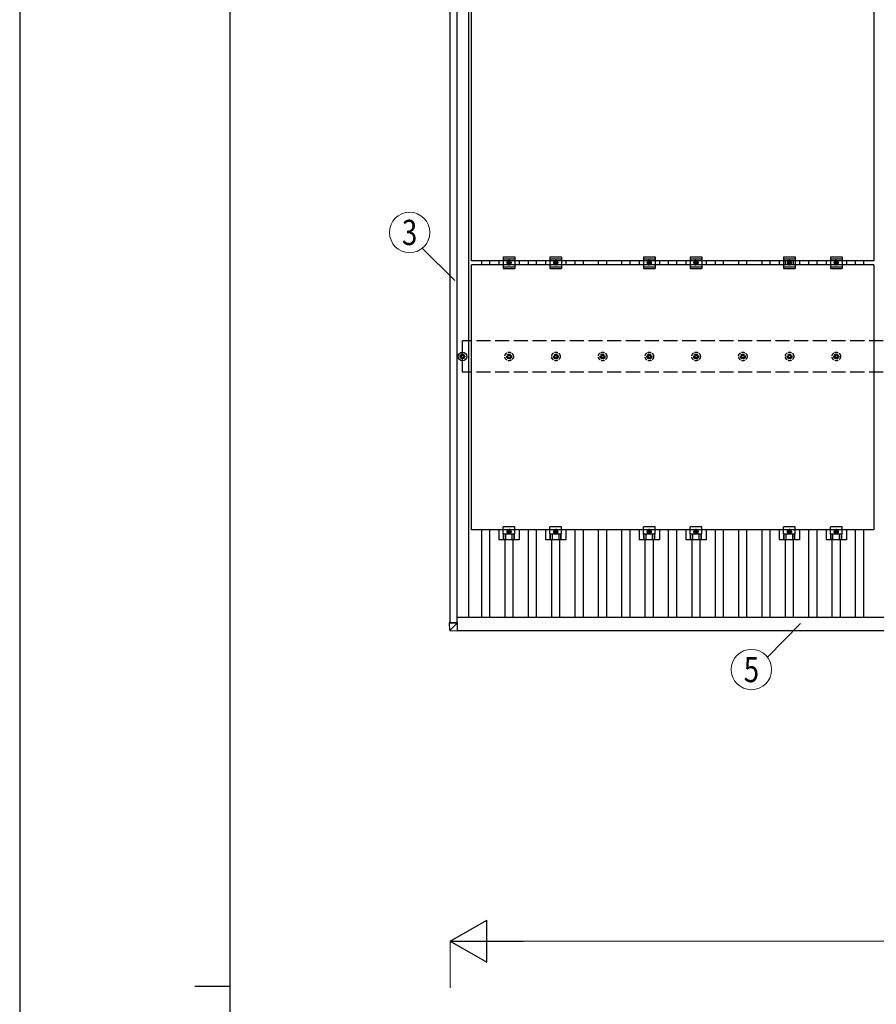
# Model space of a CAD drawing. Units: millimetres. Extents: x 0 to 25230, y 0 to 17820.
# Drawn here: x 0 to 3666, y 9208 to 13421 of the extents above; entities that cross this region are included whole.
import ezdxf
from ezdxf.enums import TextEntityAlignment as Align

# ---------------------------------------------------------------- set-up
doc = ezdxf.new("R2010")
doc.units = ezdxf.units.MM
doc.linetypes.add('YCENTER_1', pattern=[13, 10, -1, 1, -1])
doc.linetypes.add('YHIDDEN_1', pattern=[4, 3, -1])
for name, color, linetype, lineweight in [('YKK_13', 4, 'Continuous', 30), ('YKK_A1', 4, 'Continuous', 30), ('YKK_D', 6, 'Continuous', 13), ('YKK_ZWAK', 7, 'Continuous', 30)]:
    doc.layers.add(name, color=color, linetype=linetype, lineweight=lineweight)
doc.styles.add('text-b', font='extslim2.shx', dxfattribs={"width": 0.8, "bigfont": 'extfont2.shx'})

msp = doc.modelspace()

# ---------------------------------------------------------------- linework, layer by layer
at = {"layer": 'YKK_13'}
for p, q in [((1933, 12389.4), (1933, 13523.4)), ((3655, 13523.4), (3655, 12389.4)), ((3655, 12389.4), (1933, 12389.4)), ((2050.3, 12389.4), (2050.3, 12372.4)), ((2069, 12405.9), (2069, 12355.9)), ((2069, 12405.9), (2119, 12405.9)), ((2069, 12397.9), (2119, 12397.9)), ((2087.5, 12384.6), (2094, 12388.4)), ((2094, 12388.4), (2100.5, 12384.6)), ((2119, 12405.9), (2119, 12355.9)), ((2137.6, 12389.4), (2137.6, 12372.4)), ((2250.3, 12389.4), (2250.3, 12372.4)), ((2269, 12405.9), (2269, 12355.9)), ((2269, 12405.9), (2319, 12405.9)), ((2269, 12397.9), (2319, 12397.9)), ((2287.5, 12384.6), (2294, 12388.4)), ((2294, 12388.4), (2300.5, 12384.6)), ((2319, 12405.9), (2319, 12355.9)), ((2337.6, 12389.4), (2337.6, 12372.4)), ((2650.3, 12389.4), (2650.3, 12372.4)), ((2669, 12405.9), (2669, 12355.9)), ((2669, 12405.9), (2719, 12405.9)), ((2669, 12397.9), (2719, 12397.9)), ((2687.5, 12384.6), (2694, 12388.4)), ((2694, 12388.4), (2700.5, 12384.6)), ((2719, 12405.9), (2719, 12355.9)), ((2737.6, 12389.4), (2737.6, 12372.4)), ((2850.3, 12389.4), (2850.3, 12372.4)), ((2869, 12405.9), (2869, 12355.9)), ((2869, 12405.9), (2919, 12405.9)), ((2869, 12397.9), (2919, 12397.9)), ((2887.5, 12384.6), (2894, 12388.4)), ((2894, 12388.4), (2900.5, 12384.6)), ((2919, 12405.9), (2919, 12355.9)), ((2937.6, 12389.4), (2937.6, 12372.4)), ((3250.3, 12389.4), (3250.3, 12372.4)), ((3269, 12405.9), (3269, 12355.9)), ((3269, 12405.9), (3319, 12405.9)), ((3269, 12397.9), (3319, 12397.9)), ((3287.5, 12384.6), (3294, 12388.4)), ((3294, 12388.4), (3300.5, 12384.6)), ((3319, 12405.9), (3319, 12355.9)), ((3337.6, 12389.4), (3337.6, 12372.4)), ((3450.3, 12389.4), (3450.3, 12372.4)), ((3469, 12405.9), (3469, 12355.9)), ((3469, 12405.9), (3519, 12405.9)), ((3469, 12397.9), (3519, 12397.9)), ((3487.5, 12384.6), (3494, 12388.4)), ((3494, 12388.4), (3500.5, 12384.6)), ((3519, 12405.9), (3519, 12355.9)), ((3537.6, 12389.4), (3537.6, 12372.4)), ((1933, 11238.4), (1933, 12372.4)), ((3655, 12372.4), (1933, 12372.4)), ((2069, 12363.9), (2119, 12363.9)), ((2069, 12355.9), (2119, 12355.9)), ((2087.5, 12377.1), (2087.5, 12384.6)), ((2094, 12373.4), (2087.5, 12377.1)), ((2100.5, 12377.1), (2094, 12373.4)), ((2100.5, 12384.6), (2100.5, 12377.1)), ((2269, 12363.9), (2319, 12363.9)), ((2269, 12355.9), (2319, 12355.9)), ((2287.5, 12377.1), (2287.5, 12384.6)), ((2294, 12373.4), (2287.5, 12377.1)), ((2300.5, 12377.1), (2294, 12373.4)), ((2300.5, 12384.6), (2300.5, 12377.1)), ((2669, 12363.9), (2719, 12363.9)), ((2669, 12355.9), (2719, 12355.9)), ((2687.5, 12377.1), (2687.5, 12384.6)), ((2694, 12373.4), (2687.5, 12377.1)), ((2700.5, 12377.1), (2694, 12373.4)), ((2700.5, 12384.6), (2700.5, 12377.1)), ((2869, 12363.9), (2919, 12363.9)), ((2869, 12355.9), (2919, 12355.9)), ((2887.5, 12377.1), (2887.5, 12384.6)), ((2894, 12373.4), (2887.5, 12377.1)), ((2900.5, 12377.1), (2894, 12373.4)), ((2900.5, 12384.6), (2900.5, 12377.1)), ((3269, 12363.9), (3319, 12363.9)), ((3269, 12355.9), (3319, 12355.9)), ((3287.5, 12377.1), (3287.5, 12384.6)), ((3294, 12373.4), (3287.5, 12377.1)), ((3300.5, 12377.1), (3294, 12373.4)), ((3300.5, 12384.6), (3300.5, 12377.1)), ((3469, 12363.9), (3519, 12363.9)), ((3469, 12355.9), (3519, 12355.9)), ((3487.5, 12377.1), (3487.5, 12384.6)), ((3494, 12373.4), (3487.5, 12377.1)), ((3500.5, 12377.1), (3494, 12373.4)), ((3500.5, 12384.6), (3500.5, 12377.1)), ((3655, 12372.4), (3655, 11238.4)), ((1884.4, 11981.6), (1888.8, 11981.6)), ((1884.4, 11978.1), (1888.8, 11978.1)), ((1892.7, 11989.8), (1892.7, 11985.4)), ((1892.7, 11974.3), (1892.7, 11969.9)), ((1896.2, 11989.8), (1896.2, 11985.4)), ((1896.2, 11974.3), (1896.2, 11969.9)), ((1900, 11981.6), (1904.4, 11981.6)), ((1900, 11978.1), (1904.4, 11978.1)), ((2069, 11219.1), (2069, 11250.4)), ((2119, 11250.4), (2069, 11250.4)), ((2119, 11219.1), (2119, 11250.4)), ((2269, 11219.1), (2269, 11250.4)), ((2319, 11250.4), (2269, 11250.4)), ((2319, 11219.1), (2319, 11250.4)), ((2669, 11219.1), (2669, 11250.4)), ((2719, 11250.4), (2669, 11250.4)), ((2719, 11219.1), (2719, 11250.4)), ((2869, 11219.1), (2869, 11250.4)), ((2919, 11250.4), (2869, 11250.4)), ((2919, 11219.1), (2919, 11250.4)), ((3269, 11219.1), (3269, 11250.4)), ((3319, 11250.4), (3269, 11250.4)), ((3319, 11219.1), (3319, 11250.4)), ((3469, 11219.1), (3469, 11250.4)), ((3519, 11250.4), (3469, 11250.4)), ((3519, 11219.1), (3519, 11250.4)), ((3655, 11238.4), (1933, 11238.4)), ((2050.3, 11238.4), (2050.3, 11194.9)), ((2119, 11219.1), (2069, 11219.1)), ((2070.5, 11194.9), (2070.5, 11219.1)), ((2071.9, 11194.9), (2071.9, 11219.1)), ((2080.1, 11194.9), (2080.1, 11219.1)), ((2087.5, 11233.6), (2094, 11237.4)), ((2087.5, 11226.1), (2087.5, 11233.6)), ((2094, 11222.4), (2087.5, 11226.1)), ((2094, 11237.4), (2100.5, 11233.6)), ((2100.5, 11226.1), (2094, 11222.4)), ((2100.5, 11233.6), (2100.5, 11226.1)), ((2107.9, 11194.9), (2107.9, 11219.1)), ((2116.1, 11194.9), (2116.1, 11219.1)), ((2117.5, 11194.9), (2117.5, 11219.1)), ((2137.6, 11238.4), (2137.6, 11194.9)), ((2250.3, 11238.4), (2250.3, 11194.9)), ((2319, 11219.1), (2269, 11219.1)), ((2270.5, 11194.9), (2270.5, 11219.1)), ((2271.9, 11194.9), (2271.9, 11219.1)), ((2280.1, 11194.9), (2280.1, 11219.1)), ((2287.5, 11233.6), (2294, 11237.4)), ((2287.5, 11226.1), (2287.5, 11233.6)), ((2294, 11222.4), (2287.5, 11226.1)), ((2294, 11237.4), (2300.5, 11233.6)), ((2300.5, 11226.1), (2294, 11222.4)), ((2300.5, 11233.6), (2300.5, 11226.1)), ((2307.9, 11194.9), (2307.9, 11219.1)), ((2316.1, 11194.9), (2316.1, 11219.1)), ((2317.5, 11194.9), (2317.5, 11219.1)), ((2337.6, 11238.4), (2337.6, 11194.9)), ((2650.3, 11238.4), (2650.3, 11194.9)), ((2719, 11219.1), (2669, 11219.1)), ((2670.5, 11194.9), (2670.5, 11219.1)), ((2671.9, 11194.9), (2671.9, 11219.1)), ((2680.1, 11194.9), (2680.1, 11219.1)), ((2687.5, 11233.6), (2694, 11237.4)), ((2687.5, 11226.1), (2687.5, 11233.6)), ((2694, 11222.4), (2687.5, 11226.1)), ((2694, 11237.4), (2700.5, 11233.6)), ((2700.5, 11226.1), (2694, 11222.4)), ((2700.5, 11233.6), (2700.5, 11226.1)), ((2707.9, 11194.9), (2707.9, 11219.1)), ((2716.1, 11194.9), (2716.1, 11219.1)), ((2717.5, 11194.9), (2717.5, 11219.1)), ((2737.6, 11238.4), (2737.6, 11194.9)), ((2850.3, 11238.4), (2850.3, 11194.9)), ((2919, 11219.1), (2869, 11219.1)), ((2870.5, 11194.9), (2870.5, 11219.1)), ((2871.9, 11194.9), (2871.9, 11219.1)), ((2880.1, 11194.9), (2880.1, 11219.1)), ((2887.5, 11233.6), (2894, 11237.4)), ((2887.5, 11226.1), (2887.5, 11233.6)), ((2894, 11222.4), (2887.5, 11226.1)), ((2894, 11237.4), (2900.5, 11233.6)), ((2900.5, 11226.1), (2894, 11222.4)), ((2900.5, 11233.6), (2900.5, 11226.1)), ((2907.9, 11194.9), (2907.9, 11219.1)), ((2916.1, 11194.9), (2916.1, 11219.1)), ((2917.5, 11194.9), (2917.5, 11219.1)), ((2937.6, 11238.4), (2937.6, 11194.9)), ((3250.3, 11238.4), (3250.3, 11194.9)), ((3319, 11219.1), (3269, 11219.1)), ((3270.5, 11194.9), (3270.5, 11219.1)), ((3271.9, 11194.9), (3271.9, 11219.1)), ((3280.1, 11194.9), (3280.1, 11219.1)), ((3287.5, 11233.6), (3294, 11237.4)), ((3287.5, 11226.1), (3287.5, 11233.6)), ((3294, 11222.4), (3287.5, 11226.1)), ((3294, 11237.4), (3300.5, 11233.6)), ((3300.5, 11226.1), (3294, 11222.4)), ((3300.5, 11233.6), (3300.5, 11226.1)), ((3307.9, 11194.9), (3307.9, 11219.1)), ((3316.1, 11194.9), (3316.1, 11219.1)), ((3317.5, 11194.9), (3317.5, 11219.1)), ((3337.6, 11238.4), (3337.6, 11194.9)), ((3450.3, 11238.4), (3450.3, 11194.9)), ((3519, 11219.1), (3469, 11219.1)), ((3470.5, 11194.9), (3470.5, 11219.1)), ((3471.9, 11194.9), (3471.9, 11219.1)), ((3480.1, 11194.9), (3480.1, 11219.1)), ((3487.5, 11233.6), (3494, 11237.4)), ((3487.5, 11226.1), (3487.5, 11233.6)), ((3494, 11222.4), (3487.5, 11226.1)), ((3494, 11237.4), (3500.5, 11233.6)), ((3500.5, 11226.1), (3494, 11222.4)), ((3500.5, 11233.6), (3500.5, 11226.1)), ((3507.9, 11194.9), (3507.9, 11219.1)), ((3516.1, 11194.9), (3516.1, 11219.1)), ((3517.5, 11194.9), (3517.5, 11219.1)), ((3537.6, 11238.4), (3537.6, 11194.9)), ((2137.6, 11194.9), (2050.3, 11194.9)), ((2337.6, 11194.9), (2250.3, 11194.9)), ((2737.6, 11194.9), (2650.3, 11194.9)), ((2937.6, 11194.9), (2850.3, 11194.9)), ((3337.6, 11194.9), (3250.3, 11194.9)), ((3537.6, 11194.9), (3450.3, 11194.9)), ((1838.6, 10844.5), (1838.6, 10839.7)), ((1840.5, 10809.1), (1838.6, 10839.7)), ((1839.5, 10844.5), (1841.9, 10844.5)), ((1840.5, 10839.6), (1872.9, 10839.5)), ((1841.1, 10839.7), (1841.1, 10844.4)), ((1841.3, 10841), (1841.1, 10844.4)), ((1841.2, 10841), (1841.2, 10840.9)), ((1841.9, 10841), (1841.2, 10841)), ((1841.3, 10839.7), (1841.2, 10840.9)), ((1841.2, 10840.9), (1841.9, 10840.9)), ((1841.9, 10844.4), (1841.6, 10844.4)), ((1872.9, 10839.6), (1841.6, 10839.7)), ((1841.9, 10844.5), (1841.9, 10839.7)), ((1872.9, 10839.5), (1842.5, 10809.2)), ((1872.9, 10839.5), (1872.9, 10839.6)), ((1872.9, 10807.2), (1872.9, 10839.5)), ((1842.3, 10807.2), (1872.9, 10805.4)), ((1872.9, 10807.2), (1872.9, 10805.4))]:
    msp.add_line(p, q, dxfattribs=at)
at = {"layer": 'YKK_13', "linetype": 'YCENTER_1'}
for p, q in [((2094, 12368.4), (2094, 12393.4)), ((2294, 12368.4), (2294, 12393.4)), ((2694, 12368.4), (2694, 12393.4)), ((2894, 12368.4), (2894, 12393.4)), ((3294, 12368.4), (3294, 12393.4)), ((3494, 12368.4), (3494, 12393.4)), ((2105.5, 12380.9), (2082.5, 12380.9)), ((2305.5, 12380.9), (2282.5, 12380.9)), ((2705.5, 12380.9), (2682.5, 12380.9)), ((2905.5, 12380.9), (2882.5, 12380.9)), ((3305.5, 12380.9), (3282.5, 12380.9)), ((3505.5, 12380.9), (3482.5, 12380.9)), ((2082.5, 11229.9), (2105.5, 11229.9)), ((2094, 11242.4), (2094, 11217.4)), ((2282.5, 11229.9), (2305.5, 11229.9)), ((2294, 11242.4), (2294, 11217.4)), ((2682.5, 11229.9), (2705.5, 11229.9)), ((2694, 11242.4), (2694, 11217.4)), ((2882.5, 11229.9), (2905.5, 11229.9)), ((2894, 11242.4), (2894, 11217.4)), ((3282.5, 11229.9), (3305.5, 11229.9)), ((3294, 11242.4), (3294, 11217.4)), ((3482.5, 11229.9), (3505.5, 11229.9)), ((3494, 11242.4), (3494, 11217.4))]:
    msp.add_line(p, q, dxfattribs=at)
at = {"layer": 'YKK_13', "linetype": 'YHIDDEN_1', "ltscale": 5}
for p, q in [((2084.4, 11981.6), (2088.8, 11981.6)), ((2084.4, 11978.1), (2088.8, 11978.1)), ((2092.7, 11989.8), (2092.7, 11985.4)), ((2092.7, 11974.3), (2092.7, 11969.9)), ((2096.2, 11989.8), (2096.2, 11985.4)), ((2096.2, 11974.3), (2096.2, 11969.9)), ((2100, 11981.6), (2104.4, 11981.6)), ((2100, 11978.1), (2104.4, 11978.1)), ((2284.4, 11981.6), (2288.8, 11981.6)), ((2284.4, 11978.1), (2288.8, 11978.1)), ((2292.7, 11989.8), (2292.7, 11985.4)), ((2292.7, 11974.3), (2292.7, 11969.9)), ((2296.2, 11989.8), (2296.2, 11985.4)), ((2296.2, 11974.3), (2296.2, 11969.9)), ((2300, 11981.6), (2304.4, 11981.6)), ((2300, 11978.1), (2304.4, 11978.1)), ((2484.4, 11981.6), (2488.8, 11981.6)), ((2484.4, 11978.1), (2488.8, 11978.1)), ((2492.7, 11989.8), (2492.7, 11985.4)), ((2492.7, 11974.3), (2492.7, 11969.9)), ((2496.2, 11989.8), (2496.2, 11985.4)), ((2496.2, 11974.3), (2496.2, 11969.9)), ((2500, 11981.6), (2504.4, 11981.6)), ((2500, 11978.1), (2504.4, 11978.1)), ((2684.4, 11981.6), (2688.8, 11981.6)), ((2684.4, 11978.1), (2688.8, 11978.1)), ((2692.7, 11989.8), (2692.7, 11985.4)), ((2692.7, 11974.3), (2692.7, 11969.9)), ((2696.2, 11989.8), (2696.2, 11985.4)), ((2696.2, 11974.3), (2696.2, 11969.9)), ((2700, 11981.6), (2704.4, 11981.6)), ((2700, 11978.1), (2704.4, 11978.1)), ((2884.4, 11981.6), (2888.8, 11981.6)), ((2884.4, 11978.1), (2888.8, 11978.1)), ((2892.7, 11989.8), (2892.7, 11985.4)), ((2892.7, 11974.3), (2892.7, 11969.9)), ((2896.2, 11989.8), (2896.2, 11985.4)), ((2896.2, 11974.3), (2896.2, 11969.9)), ((2900, 11981.6), (2904.4, 11981.6)), ((2900, 11978.1), (2904.4, 11978.1)), ((3084.4, 11981.6), (3088.8, 11981.6)), ((3084.4, 11978.1), (3088.8, 11978.1)), ((3092.7, 11989.8), (3092.7, 11985.4)), ((3092.7, 11974.3), (3092.7, 11969.9)), ((3096.2, 11989.8), (3096.2, 11985.4)), ((3096.2, 11974.3), (3096.2, 11969.9)), ((3100, 11981.6), (3104.4, 11981.6)), ((3100, 11978.1), (3104.4, 11978.1)), ((3284.4, 11981.6), (3288.8, 11981.6)), ((3284.4, 11978.1), (3288.8, 11978.1)), ((3292.7, 11989.8), (3292.7, 11985.4)), ((3292.7, 11974.3), (3292.7, 11969.9)), ((3296.2, 11989.8), (3296.2, 11985.4)), ((3296.2, 11974.3), (3296.2, 11969.9)), ((3300, 11981.6), (3304.4, 11981.6)), ((3300, 11978.1), (3304.4, 11978.1)), ((3484.4, 11981.6), (3488.8, 11981.6)), ((3484.4, 11978.1), (3488.8, 11978.1)), ((3492.7, 11989.8), (3492.7, 11985.4)), ((3492.7, 11974.3), (3492.7, 11969.9)), ((3496.2, 11989.8), (3496.2, 11985.4)), ((3496.2, 11974.3), (3496.2, 11969.9)), ((3500, 11981.6), (3504.4, 11981.6)), ((3500, 11978.1), (3504.4, 11978.1))]:
    msp.add_line(p, q, dxfattribs=at)
at = {"layer": 'YKK_13'}
for centre, radius in [((2094, 12380.9), 8.5), ((2094, 12380.9), 6.5), ((2294, 12380.9), 8.5), ((2294, 12380.9), 6.5), ((2694, 12380.9), 8.5), ((2694, 12380.9), 6.5), ((2894, 12380.9), 8.5), ((2894, 12380.9), 6.5), ((3294, 12380.9), 8.5), ((3294, 12380.9), 6.5), ((3494, 12380.9), 8.5), ((3494, 12380.9), 6.5), ((2094, 12380.9), 4), ((2294, 12380.9), 4), ((2694, 12380.9), 4), ((2894, 12380.9), 4), ((3294, 12380.9), 4), ((3494, 12380.9), 4), ((1894.4, 11979.9), 18.3), ((1894.4, 11979.9), 10.2), ((1894.4, 11979.9), 5.85), ((1894.4, 11979.9), 5.25), ((2094, 11229.9), 8.5), ((2094, 11229.9), 6.5), ((2094, 11229.9), 4), ((2294, 11229.9), 8.5), ((2294, 11229.9), 6.5), ((2294, 11229.9), 4), ((2694, 11229.9), 8.5), ((2694, 11229.9), 6.5), ((2694, 11229.9), 4), ((2894, 11229.9), 8.5), ((2894, 11229.9), 6.5), ((2894, 11229.9), 4), ((3294, 11229.9), 8.5), ((3294, 11229.9), 6.5), ((3294, 11229.9), 4), ((3494, 11229.9), 8.5), ((3494, 11229.9), 6.5), ((3494, 11229.9), 4)]:
    msp.add_circle(centre, radius, dxfattribs=at)
at = {"layer": 'YKK_13', "linetype": 'YHIDDEN_1', "ltscale": 5}
for centre, radius in [((2094.4, 11979.9), 18.3), ((2094.4, 11979.9), 10.2), ((2094.4, 11979.9), 5.85), ((2094.4, 11979.9), 5.25), ((2294.4, 11979.9), 18.3), ((2294.4, 11979.9), 10.2), ((2294.4, 11979.9), 5.85), ((2294.4, 11979.9), 5.25), ((2494.4, 11979.9), 18.3), ((2494.4, 11979.9), 10.2), ((2494.4, 11979.9), 5.85), ((2494.4, 11979.9), 5.25), ((2694.4, 11979.9), 18.3), ((2694.4, 11979.9), 10.2), ((2694.4, 11979.9), 5.85), ((2694.4, 11979.9), 5.25), ((2894.4, 11979.9), 18.3), ((2894.4, 11979.9), 10.2), ((2894.4, 11979.9), 5.85), ((2894.4, 11979.9), 5.25), ((3094.4, 11979.9), 18.3), ((3094.4, 11979.9), 10.2), ((3094.4, 11979.9), 5.85), ((3094.4, 11979.9), 5.25), ((3294.4, 11979.9), 18.3), ((3294.4, 11979.9), 10.2), ((3294.4, 11979.9), 5.85), ((3294.4, 11979.9), 5.25), ((3494.4, 11979.9), 18.3), ((3494.4, 11979.9), 10.2), ((3494.4, 11979.9), 5.85), ((3494.4, 11979.9), 5.25)]:
    msp.add_circle(centre, radius, dxfattribs=at)
at = {"layer": 'YKK_13'}
msp.add_arc((1842.5, 10809.2), 2, 183.5081, 266.508, dxfattribs=at)
for centre, major_axis, ratio, start_param, end_param in [((1839.6, 10844.5), (-1, 0), 0.033322, 4.778371, 6.283189), ((1840.6, 10839.7), (-2, 0), 0.033268, 0, 1.518534), ((1841.6, 10844.4), (-0.501, 0), 0.033322, 4.778371, 6.283189), ((1841.6, 10839.7), (-0.501, 0), 0.033268, 0, 1.518534), ((1872.9, 10839.6), (-0.707, 0.001), 0.023584, 1.533801, 1.570817), ((1842.5, 10809.2), (-2, -0.12), 0.057795, 6.281146, 7.799681), ((1840.3, 10845.2), (-2.1, 36.1), 0.055302, 3.141582, 3.190649)]:
    msp.add_ellipse(centre, major_axis=major_axis, ratio=ratio, start_param=start_param, end_param=end_param, dxfattribs=at)
at = {"layer": 'YKK_A1'}
for p, q in [((1842.4, 10839.7), (1842.4, 16220.7)), ((1871.4, 10839.6), (1871.4, 16220.6)), ((1920.9, 16193.5), (1920.9, 10864.4)), ((1976.9, 12372.4), (1976.9, 12389.4)), ((2011.9, 12372.4), (2011.9, 12389.4)), ((2176.9, 12372.4), (2176.9, 12389.4)), ((2211.9, 12372.4), (2211.9, 12389.4)), ((2376.9, 12372.4), (2376.9, 12389.4)), ((2411.9, 12372.4), (2411.9, 12389.4)), ((2476.9, 12372.4), (2476.9, 12389.4)), ((2511.9, 12372.4), (2511.9, 12389.4)), ((2576.9, 12372.4), (2576.9, 12389.4)), ((2611.9, 12372.4), (2611.9, 12389.4)), ((2776.9, 12372.4), (2776.9, 12389.4)), ((2811.9, 12372.4), (2811.9, 12389.4)), ((2976.9, 12372.4), (2976.9, 12389.4)), ((3011.9, 12372.4), (3011.9, 12389.4)), ((3076.9, 12372.4), (3076.9, 12389.4)), ((3111.9, 12372.4), (3111.9, 12389.4)), ((3176.9, 12372.4), (3176.9, 12389.4)), ((3211.9, 12372.4), (3211.9, 12389.4)), ((3276.9, 12372.4), (3276.9, 12389.4)), ((3311.9, 12372.4), (3311.9, 12389.4)), ((3376.9, 12372.4), (3376.9, 12389.4)), ((3411.9, 12372.4), (3411.9, 12389.4)), ((3576.9, 12372.4), (3576.9, 12389.4)), ((3611.9, 12372.4), (3611.9, 12389.4)), ((1976.9, 10864.4), (1976.9, 11238.4)), ((2011.9, 10864.4), (2011.9, 11238.4)), ((2176.9, 10864.4), (2176.9, 11238.4)), ((2211.9, 10864.4), (2211.9, 11238.4)), ((2376.9, 10864.4), (2376.9, 11238.4)), ((2411.9, 10864.4), (2411.9, 11238.4)), ((2476.9, 10864.4), (2476.9, 11238.4)), ((2511.9, 10864.4), (2511.9, 11238.4)), ((2576.9, 10864.4), (2576.9, 11238.4)), ((2611.9, 10864.4), (2611.9, 11238.4)), ((2776.9, 10864.4), (2776.9, 11238.4)), ((2811.9, 10864.4), (2811.9, 11238.4)), ((2976.9, 10864.4), (2976.9, 11238.4)), ((3011.9, 10864.4), (3011.9, 11238.4)), ((3076.9, 10864.4), (3076.9, 11238.4)), ((3111.9, 10864.4), (3111.9, 11238.4)), ((3176.9, 10864.4), (3176.9, 11238.4)), ((3211.9, 10864.4), (3211.9, 11238.4)), ((3376.9, 10864.4), (3376.9, 11238.4)), ((3411.9, 10864.4), (3411.9, 11238.4)), ((3576.9, 10864.4), (3576.9, 11238.4)), ((3611.9, 10864.4), (3611.9, 11238.4)), ((2076.9, 10864.4), (2076.9, 11194.9)), ((2111.9, 10864.4), (2111.9, 11194.9)), ((2276.9, 10864.4), (2276.9, 11194.9)), ((2311.9, 10864.4), (2311.9, 11194.9)), ((2676.9, 10864.4), (2676.9, 11194.9)), ((2711.9, 10864.4), (2711.9, 11194.9)), ((2876.9, 10864.4), (2876.9, 11194.9)), ((2911.9, 10864.4), (2911.9, 11194.9)), ((3276.9, 10864.4), (3276.9, 11194.9)), ((3311.9, 10864.4), (3311.9, 11194.9)), ((3476.9, 10864.4), (3476.9, 11194.9)), ((3511.9, 10864.4), (3511.9, 11194.9)), ((1871.4, 10864.4), (7317.4, 10864.4)), ((1872.9, 10807.2), (7315.1, 10807.2))]:
    msp.add_line(p, q, dxfattribs=at)
at = {"layer": 'YKK_A1', "linetype": 'YHIDDEN_1', "ltscale": 20}
for p, q in [((7294.4, 12046.9), (1894.4, 12046.9)), ((1894.4, 11912.9), (1894.4, 12046.9)), ((7294.4, 11912.9), (1894.4, 11912.9))]:
    msp.add_line(p, q, dxfattribs=at)
at = {"layer": 'YKK_D'}
for p, q in [((1722.5, 12443), (1862.3, 12305.5)), ((3199.6, 10693), (3341.5, 10837.6)), ((1842.4, 9278.2), (1842.4, 9479.2)), ((2022.4, 9478.2), (7166.4, 9478.2))]:
    msp.add_line(p, q, dxfattribs=at)
at = {"layer": 'YKK_D', "lineweight": -2}
for p, q in [((1842.4, 9478.2), (1998.3, 9568.2)), ((1998.3, 9388.2), (1998.3, 9568.2)), ((1842.4, 9478.2), (1998.3, 9388.2)), ((1842.4, 9478.2), (2154.2, 9478.2))]:
    msp.add_line(p, q, dxfattribs=at)
at = {"layer": 'YKK_D'}
for centre in [(1668.5, 12510.5), (3131.1, 10640.3)]:
    msp.add_circle(centre, 86.4, dxfattribs=at)
at = {"layer": 'YKK_ZWAK'}
for p, q in [((0, 17820), (0, 0)), ((900.1, 1335), (900.1, 17235)), ((750.1, 9285), (900.1, 9285))]:
    msp.add_line(p, q, dxfattribs=at)

# ---------------------------------------------------------------- texts
at = {"layer": 'YKK_D', "style": 'text-b', "width": 0.8}
for s, p in [('3', (1668.5, 12510.5)), ('5', (3131.1, 10640.3))]:
    msp.add_text(s, height=108, dxfattribs=at).set_placement(p, align=Align.MIDDLE_CENTER)

doc.saveas('drawing.dxf')
